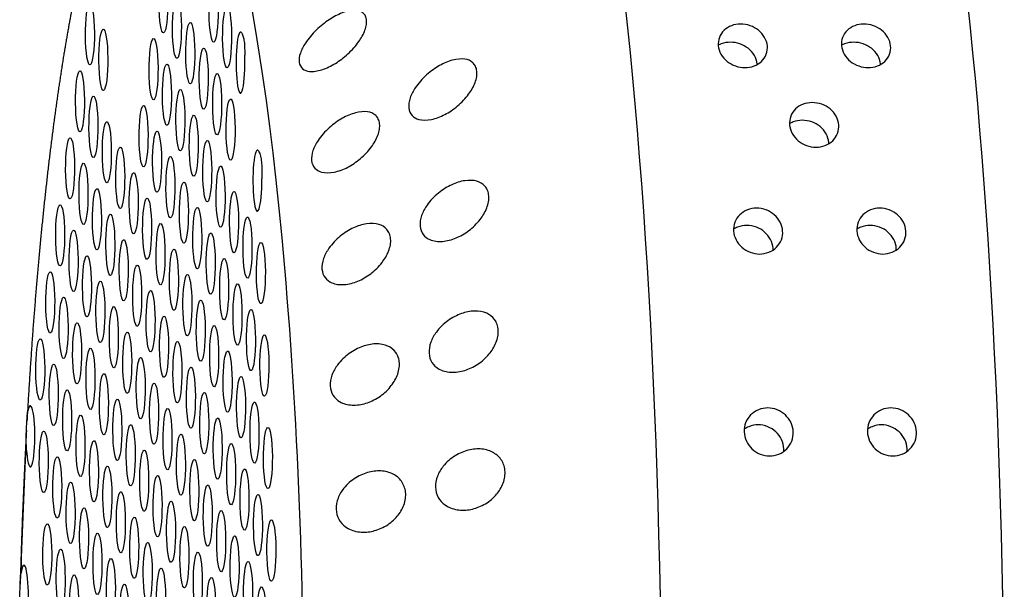
# Model space of a CAD drawing. Extents: x 528 to 612, y 789 to 934.
# Drawn here: x 575 to 576, y 849 to 850 of the extents above; entities that cross this region are included whole.
import ezdxf

# ---------------------------------------------------------------- set-up
doc = ezdxf.new("R2010")
doc.units = 0
doc.header["$MEASUREMENT"] = 0
doc.layers.add('1', color=4, linetype='Continuous')

# ---------------------------------------------------------------- blocks, each defined once
blk = doc.blocks.new('2010 FLAIR')
at = {"layer": '1'}
for centre, major_axis, start_param, end_param in [((46.9971, 43.0315), (0, 1.875), 3.141593, 6.283185), ((47.506, 43.0315), (0, 1.875), 3.141593, 6.283185), ((46.5312, 43.0315), (0, 1.4272), 2.994561, 6.430217)]:
    blk.add_ellipse(centre, major_axis=major_axis, ratio=0.145722, start_param=start_param, end_param=end_param, dxfattribs=at)
at = {"layer": '1', "color": 3}
for centre, major_axis, start_param, end_param in [((46.5297, 44.155), (0, -0.0455), 0.253665, 6.53685), ((46.6043, 44.141), (0, -0.0455), 0.253665, 6.53685), ((46.4205, 44.1073), (0, -0.0455), 0.253665, 6.53685), ((46.5497, 44.1171), (0, -0.0455), 0.253665, 6.53685), ((46.6243, 44.1031), (0, -0.0455), 0.253665, 6.53685), ((46.5696, 44.0793), (0, -0.0455), 0.253665, 6.53685), ((46.4404, 44.0694), (0, -0.0455), 0.253665, 6.53685), ((46.515, 44.0554), (0, -0.0455), 0.253665, 6.53685), ((46.6442, 44.0653), (0, -0.0455), 3.065388, 8.095736), ((46.5896, 44.0414), (0, -0.0455), 0.253665, 6.53685), ((46.4057, 44.0077), (0, -0.0455), 0.253665, 6.53685), ((46.5349, 44.0175), (0, -0.0455), 0.253665, 6.53685), ((46.6095, 44.0035), (0, -0.0455), 0.253665, 6.53685), ((46.5549, 43.9797), (0, -0.0455), 0.253665, 6.53685), ((46.4257, 43.9698), (0, -0.0455), 0.253665, 6.53685), ((46.6295, 43.9657), (0, -0.0455), 0.253665, 6.53685), ((46.5002, 43.9558), (0, -0.0455), 0.253665, 6.53685), ((46.4456, 43.932), (0, -0.0455), 0.253665, 6.53685), ((46.5748, 43.9418), (0, -0.0455), 0.253665, 6.53685), ((46.5202, 43.918), (0, -0.0455), 0.253665, 6.53685), ((46.391, 43.9081), (0, -0.0455), 0.253665, 6.53685), ((46.5948, 43.9039), (0, -0.0455), 0.253665, 6.53685), ((46.4655, 43.8941), (0, -0.0455), 0.253665, 6.53685), ((46.6693, 43.8899), (0, -0.0455), 2.883569, 7.913917), ((46.5401, 43.8801), (0, -0.0455), 0.253665, 6.53685), ((46.4109, 43.8702), (0, -0.0455), 0.253665, 6.53685), ((46.6147, 43.8661), (0, -0.0455), 0.253665, 6.53685), ((46.4855, 43.8562), (0, -0.0455), 0.253665, 6.53685), ((46.4309, 43.8324), (0, -0.0455), 0.253665, 6.53685), ((46.5601, 43.8422), (0, -0.0455), 0.253665, 6.53685), ((46.6346, 43.8282), (0, -0.0455), 0.253665, 6.53685), ((46.5054, 43.8184), (0, -0.0455), 0.253665, 6.53685), ((46.3762, 43.8085), (0, -0.0455), 0.253665, 6.53685), ((46.58, 43.8044), (0, -0.0455), 0.253665, 6.53685), ((46.4508, 43.7945), (0, -0.0455), 0.253665, 6.53685), ((46.6546, 43.7903), (0, -0.0455), 0.253665, 6.53685), ((46.3962, 43.7707), (0, -0.0455), 0.253665, 6.53685), ((46.5254, 43.7805), (0, -0.0455), 0.253665, 6.53685), ((46.4707, 43.7566), (0, -0.0455), 0.253665, 6.53685), ((46.6, 43.7665), (0, -0.0455), 0.253665, 6.53685), ((46.5453, 43.7426), (0, -0.0455), 0.253665, 6.53685), ((46.6745, 43.7525), (0, -0.0455), 0.253665, 6.53685), ((46.4161, 43.7328), (0, -0.0455), 0.253665, 6.53685), ((46.6199, 43.7286), (0, -0.0455), 0.253665, 6.53685), ((46.4907, 43.7188), (0, -0.0455), 0.253665, 6.53685), ((46.3615, 43.7089), (0, -0.0455), 0.253665, 6.53685), ((46.5653, 43.7048), (0, -0.0455), 0.253665, 6.53685), ((46.436, 43.6949), (0, -0.0455), 0.253665, 6.53685), ((46.6398, 43.6908), (0, -0.0455), 0.253665, 6.53685), ((46.3814, 43.6711), (0, -0.0455), 0.253665, 6.53685), ((46.5106, 43.6809), (0, -0.0455), 0.253665, 6.53685), ((46.456, 43.6571), (0, -0.0455), 0.253665, 6.53685), ((46.5852, 43.6669), (0, -0.0455), 0.253665, 6.53685), ((46.6598, 43.6529), (0, -0.0455), 0.253665, 6.53685), ((46.5306, 43.643), (0, -0.0455), 0.253665, 6.53685), ((46.4014, 43.6332), (0, -0.0455), 0.253665, 6.53685), ((46.6051, 43.629), (0, -0.0455), 0.253665, 6.53685), ((46.3467, 43.6093), (0, -0.0455), 0.253665, 6.53685), ((46.4759, 43.6192), (0, -0.0455), 0.253665, 6.53685), ((46.6797, 43.615), (0, -0.0455), 0.253665, 6.53685), ((46.4213, 43.5953), (0, -0.0455), 0.253665, 6.53685), ((46.5505, 43.6052), (0, -0.0455), 0.253665, 6.53685), ((46.4959, 43.5813), (0, -0.0455), 0.253665, 6.53685), ((46.6251, 43.5912), (0, -0.0455), 0.253665, 6.53685), ((46.3667, 43.5715), (0, -0.0455), 0.253665, 6.53685), ((46.5705, 43.5673), (0, -0.0455), 0.253665, 6.53685), ((46.4412, 43.5575), (0, -0.0455), 0.253665, 6.53685), ((46.645, 43.5533), (0, -0.0455), 0.253665, 6.53685), ((46.5158, 43.5435), (0, -0.0455), 0.253665, 6.53685), ((46.3866, 43.5336), (0, -0.0455), 0.253665, 6.53685), ((46.5904, 43.5294), (0, -0.0455), 0.253665, 6.53685), ((46.332, 43.5098), (0, -0.0455), 4.977964, 10.008312), ((46.4612, 43.5196), (0, -0.0455), 0.253665, 6.53685), ((46.665, 43.5154), (0, -0.0455), 0.253665, 6.53685), ((46.4065, 43.4957), (0, -0.0455), 0.253665, 6.53685), ((46.5358, 43.5056), (0, -0.0455), 0.253665, 6.53685), ((46.4811, 43.4817), (0, -0.0455), 0.253665, 6.53685), ((46.6103, 43.4916), (0, -0.0455), 0.253665, 6.53685), ((46.6849, 43.4776), (0, -0.0455), 0.253665, 6.53685), ((46.3519, 43.4719), (0, -0.0455), 0.253665, 6.53685), ((46.5557, 43.4677), (0, -0.0455), 0.253665, 6.53685), ((46.4265, 43.4579), (0, -0.0455), 0.253665, 6.53685), ((46.6303, 43.4537), (0, -0.0455), 0.253665, 6.53685), ((46.5166, 43.0315), (0, 1.3917), 1.229121, 1.372604), ((46.3719, 43.434), (0, -0.0455), 0.253665, 6.53685), ((46.5011, 43.4439), (0, -0.0455), 0.253665, 6.53685), ((46.4464, 43.42), (0, -0.0455), 0.253665, 6.53685), ((46.5756, 43.4299), (0, -0.0455), 0.253665, 6.53685), ((46.521, 43.406), (0, -0.0455), 0.253665, 6.53685), ((46.6502, 43.4158), (0, -0.0455), 0.253665, 6.53685), ((46.3918, 43.3962), (0, -0.0455), 0.253665, 6.53685), ((46.5956, 43.392), (0, -0.0455), 0.253665, 6.53685), ((46.4664, 43.3821), (0, -0.0455), 0.253665, 6.53685), ((46.6702, 43.378), (0, -0.0455), 0.253665, 6.53685), ((46.541, 43.3681), (0, -0.0455), 0.253665, 6.53685), ((46.4117, 43.3583), (0, -0.0455), 0.253665, 6.53685), ((46.6155, 43.3541), (0, -0.0455), 0.253665, 6.53685), ((46.3571, 43.3344), (0, -0.0455), 0.253665, 6.53685), ((46.4863, 43.3443), (0, -0.0455), 0.253665, 6.53685), ((46.6901, 43.3401), (0, -0.0455), 0.253665, 6.53685), ((46.4317, 43.3204), (0, -0.0455), 0.253665, 6.53685), ((46.5609, 43.3303), (0, -0.0455), 0.253665, 6.53685), ((46.6355, 43.3163), (0, -0.0455), 0.253665, 6.53685), ((46.5063, 43.3064), (0, -0.0455), 0.253665, 6.53685), ((46.377, 43.2966), (0, -0.0455), 0.253665, 6.53685), ((46.5808, 43.2924), (0, -0.0455), 0.253665, 6.53685), ((46.4516, 43.2826), (0, -0.0455), 0.253665, 6.53685), ((46.6554, 43.2784), (0, -0.0455), 0.253665, 6.53685), ((46.3224, 43.2727), (0, -0.0455), 5.159783, 10.190131), ((46.397, 43.2587), (0, -0.0455), 0.253665, 6.53685), ((46.5262, 43.2685), (0, -0.0455), 0.253665, 6.53685), ((46.4716, 43.2447), (0, -0.0455), 0.253665, 6.53685), ((46.6008, 43.2545), (0, -0.0455), 0.253665, 6.53685), ((46.6754, 43.2405), (0, -0.0455), 0.253665, 6.53685)]:
    blk.add_ellipse(centre, major_axis=major_axis, ratio=0.145722, start_param=start_param, end_param=end_param, dxfattribs=at)
at = {"layer": '1'}
for points in [[(46.5008, 44.4433), (46.4852, 44.4247), (46.4718, 44.4035), (46.4597, 44.3797), (46.4483, 44.3528), (46.4376, 44.3229), (46.4273, 44.2898), (46.4174, 44.2536), (46.4079, 44.2142), (46.3988, 44.1717), (46.3901, 44.1262), (46.3817, 44.0778), (46.3738, 44.0266), (46.3663, 43.9727), (46.3592, 43.9162), (46.3526, 43.8573), (46.3464, 43.7962), (46.3408, 43.733), (46.3356, 43.6679), (46.331, 43.601), (46.3268, 43.5326)], [(46.3261, 43.5185), (46.3238, 43.4737), (46.3217, 43.4284), (46.3198, 43.3826), (46.3182, 43.3365), (46.3168, 43.29)]]:
    blk.add_open_spline(points, degree=1, dxfattribs=at)
at = {"layer": '1', "color": 3}
for points, knots in [([(46.776, 44.129), (46.782, 44.133), (46.7887, 44.1365), (46.8016, 44.1416), (46.8079, 44.143), (46.8177, 44.1431), (46.8221, 44.1421), (46.827, 44.1387), (46.8284, 44.1373), (46.8304, 44.1338), (46.8311, 44.1317), (46.8318, 44.1272), (46.8317, 44.1246), (46.8309, 44.1192), (46.8302, 44.1164), (46.827, 44.1077), (46.8236, 44.1017), (46.8155, 44.0901), (46.8099, 44.0838), (46.7978, 44.0727), (46.7914, 44.0679), (46.779, 44.0602), (46.772, 44.0569), (46.7585, 44.0525), (46.752, 44.0516), (46.7429, 44.0526), (46.7393, 44.0539), (46.7338, 44.0584), (46.732, 44.0617), (46.7309, 44.0696), (46.7315, 44.0744), (46.7349, 44.0844), (46.7376, 44.0895), (46.745, 44.1009), (46.7507, 44.1076), (46.763, 44.1196), (46.7697, 44.1248), (46.776, 44.129)], [0, 0, 0, 0, 0.023389, 0.023389, 0.0467779, 0.0467779, 0.0659746, 0.0659746, 0.0755729, 0.0755729, 0.0851712, 0.0851712, 0.0947696, 0.0947696, 0.1043679, 0.1043679, 0.1235645, 0.1235645, 0.1469535, 0.1469535, 0.1703425, 0.1703425, 0.1947513, 0.1947513, 0.2191601, 0.2191601, 0.2357472, 0.2357472, 0.2523342, 0.2523342, 0.2689213, 0.2689213, 0.2855084, 0.2855084, 0.3099172, 0.3099172, 0.334326, 0.334326, 0.334326, 0.334326]), ([(47.3938, 44.0578), (47.3893, 44.0578), (47.3843, 44.0586), (47.3751, 44.0619), (47.3709, 44.0643), (47.3638, 44.07), (47.3605, 44.0737), (47.3559, 44.0818), (47.3546, 44.0862), (47.3538, 44.0943), (47.3543, 44.0987), (47.3573, 44.1068), (47.3598, 44.1104), (47.3657, 44.1161), (47.3695, 44.1185), (47.378, 44.1217), (47.3828, 44.1225), (47.3919, 44.1225), (47.3969, 44.1217), (47.4061, 44.1185), (47.4103, 44.1161), (47.4175, 44.1104), (47.4207, 44.1068), (47.4253, 44.0987), (47.4267, 44.0943), (47.4275, 44.0862), (47.427, 44.0818), (47.424, 44.0737), (47.4215, 44.07), (47.4155, 44.0643), (47.4117, 44.0619), (47.4031, 44.0586), (47.3984, 44.0578), (47.3938, 44.0578)], [0, 0, 0, 0, 0.0138375, 0.0138375, 0.027675, 0.027675, 0.0424425, 0.0424425, 0.0572099, 0.0572099, 0.0720648, 0.0720648, 0.0869196, 0.0869196, 0.1007671, 0.1007671, 0.1146145, 0.1146145, 0.128462, 0.128462, 0.1423095, 0.1423095, 0.1571643, 0.1571643, 0.1720192, 0.1720192, 0.1867866, 0.1867866, 0.201554, 0.201554, 0.2153916, 0.2153916, 0.2292291, 0.2292291, 0.2292291, 0.2292291]), ([(47.577, 44.0578), (47.5724, 44.0578), (47.5675, 44.0586), (47.5583, 44.0619), (47.554, 44.0643), (47.5469, 44.07), (47.5437, 44.0737), (47.5391, 44.0818), (47.5378, 44.0862), (47.5369, 44.0943), (47.5374, 44.0987), (47.5404, 44.1068), (47.5429, 44.1104), (47.5489, 44.1161), (47.5527, 44.1185), (47.5612, 44.1217), (47.566, 44.1225), (47.5751, 44.1225), (47.58, 44.1217), (47.5892, 44.1185), (47.5935, 44.1161), (47.6006, 44.1104), (47.6039, 44.1068), (47.6085, 44.0987), (47.6099, 44.0943), (47.6107, 44.0862), (47.6102, 44.0818), (47.6072, 44.0737), (47.6047, 44.07), (47.5987, 44.0643), (47.5949, 44.0619), (47.5863, 44.0586), (47.5815, 44.0578), (47.577, 44.0578)], [0, 0, 0, 0, 0.0138375, 0.0138375, 0.027675, 0.027675, 0.0424425, 0.0424425, 0.0572099, 0.0572099, 0.0720648, 0.0720648, 0.0869196, 0.0869196, 0.1007671, 0.1007671, 0.1146145, 0.1146145, 0.128462, 0.128462, 0.1423095, 0.1423095, 0.1571643, 0.1571643, 0.1720192, 0.1720192, 0.1867866, 0.1867866, 0.201554, 0.201554, 0.2153916, 0.2153916, 0.2292291, 0.2292291, 0.2292291, 0.2292291]), ([(46.6447, 44.1106), (46.645, 44.1105), (46.6453, 44.1102), (46.6464, 44.109), (46.6472, 44.1074), (46.6485, 44.1034), (46.649, 44.1011), (46.6498, 44.0958), (46.6501, 44.0928), (46.6504, 44.0853), (46.6505, 44.0809), (46.6506, 44.0761)], [-0.10333581, -0.10333581, -0.10333581, -0.10333581, -0.09774084, -0.09774084, -0.08402044, -0.08402044, -0.07264257, -0.07264257, -0.06085918, -0.06085918, -0.04630941, -0.04630941, -0.04630941, -0.04630941]), ([(47.4122, 44.0625), (47.4121, 44.0628), (47.4121, 44.0631), (47.4116, 44.0675), (47.4103, 44.0719), (47.4056, 44.0799), (47.4023, 44.0836), (47.3951, 44.0891), (47.3909, 44.0915), (47.3817, 44.0947), (47.3768, 44.0955), (47.3676, 44.0955), (47.3629, 44.0947), (47.357, 44.0925), (47.3555, 44.0918), (47.3541, 44.091)], [0.05617633, 0.05617633, 0.05617633, 0.05617633, 0.05742541, 0.05742541, 0.07240619, 0.07240619, 0.08738697, 0.08738697, 0.10123039, 0.10123039, 0.11507381, 0.11507381, 0.12891724, 0.12891724, 0.13403982, 0.13403982, 0.13403982, 0.13403982]), ([(47.5953, 44.0625), (47.5953, 44.0628), (47.5953, 44.0631), (47.5948, 44.0675), (47.5934, 44.0719), (47.5888, 44.0799), (47.5855, 44.0836), (47.5783, 44.0891), (47.574, 44.0915), (47.5648, 44.0947), (47.5599, 44.0955), (47.5508, 44.0955), (47.546, 44.0947), (47.5402, 44.0925), (47.5387, 44.0918), (47.5373, 44.091)], [0.05617633, 0.05617633, 0.05617633, 0.05617633, 0.05742541, 0.05742541, 0.07240619, 0.07240619, 0.08738697, 0.08738697, 0.10123039, 0.10123039, 0.11507381, 0.11507381, 0.12891724, 0.12891724, 0.13403982, 0.13403982, 0.13403982, 0.13403982]), ([(46.9401, 44.0608), (46.9461, 44.0643), (46.9528, 44.0672), (46.9659, 44.0706), (46.9722, 44.0712), (46.9819, 44.0698), (46.9863, 44.0681), (46.9911, 44.0636), (46.9924, 44.0618), (46.9944, 44.0576), (46.9951, 44.0552), (46.9957, 44.0501), (46.9956, 44.0474), (46.9947, 44.0416), (46.9938, 44.0385), (46.9905, 44.0295), (46.987, 44.0235), (46.9787, 44.0121), (46.973, 44.006), (46.9607, 43.9957), (46.9542, 43.9914), (46.9416, 43.9849), (46.9346, 43.9822), (46.9211, 43.9795), (46.9146, 43.9794), (46.9054, 43.9819), (46.9018, 43.9838), (46.8965, 43.9895), (46.8948, 43.9934), (46.8938, 44.0023), (46.8945, 44.0075), (46.8981, 44.018), (46.9009, 44.0233), (46.9085, 44.0347), (46.9143, 44.0412), (46.9269, 44.0525), (46.9337, 44.0572), (46.9401, 44.0608)], [0, 0, 0, 0, 0.0233552, 0.0233552, 0.0467103, 0.0467103, 0.0658795, 0.0658795, 0.0754641, 0.0754641, 0.0850487, 0.0850487, 0.0946332, 0.0946332, 0.1042178, 0.1042178, 0.123387, 0.123387, 0.1467421, 0.1467421, 0.1700973, 0.1700973, 0.1945396, 0.1945396, 0.2189818, 0.2189818, 0.2355966, 0.2355966, 0.2522113, 0.2522113, 0.2688261, 0.2688261, 0.2854408, 0.2854408, 0.3098831, 0.3098831, 0.3343253, 0.3343253, 0.3343253, 0.3343253]), ([(47.4994, 43.9396), (47.4948, 43.9396), (47.4899, 43.9404), (47.4807, 43.9438), (47.4764, 43.9463), (47.4694, 43.9522), (47.4663, 43.9559), (47.4618, 43.9642), (47.4605, 43.9686), (47.4598, 43.977), (47.4604, 43.9814), (47.4634, 43.9896), (47.466, 43.9934), (47.472, 43.9992), (47.4758, 44.0016), (47.4844, 44.005), (47.4892, 44.0058), (47.4984, 44.0058), (47.5033, 44.005), (47.5125, 44.0016), (47.5168, 43.9992), (47.5238, 43.9934), (47.527, 43.9896), (47.5315, 43.9814), (47.5328, 43.977), (47.5335, 43.9686), (47.5329, 43.9642), (47.5298, 43.9559), (47.5273, 43.9522), (47.5213, 43.9463), (47.5174, 43.9438), (47.5087, 43.9404), (47.504, 43.9396), (47.4994, 43.9396)], [0, 0, 0, 0, 0.0138548, 0.0138548, 0.0277096, 0.0277096, 0.0421225, 0.0421225, 0.0565354, 0.0565354, 0.0710126, 0.0710126, 0.0854897, 0.0854897, 0.0993515, 0.0993515, 0.1132132, 0.1132132, 0.127075, 0.127075, 0.1409367, 0.1409367, 0.1554139, 0.1554139, 0.169891, 0.169891, 0.1843039, 0.1843039, 0.1987169, 0.1987169, 0.2125717, 0.2125717, 0.2264264, 0.2264264, 0.2264264, 0.2264264]), ([(46.7956, 43.9825), (46.8017, 43.9859), (46.8084, 43.9888), (46.8214, 43.9923), (46.8277, 43.9929), (46.8375, 43.9915), (46.8418, 43.9898), (46.8467, 43.9853), (46.848, 43.9835), (46.85, 43.9793), (46.8507, 43.9769), (46.8512, 43.9718), (46.8511, 43.969), (46.8502, 43.9632), (46.8494, 43.9602), (46.8461, 43.9512), (46.8426, 43.9452), (46.8342, 43.9337), (46.8285, 43.9277), (46.8162, 43.9173), (46.8097, 43.913), (46.7972, 43.9065), (46.7901, 43.9039), (46.7766, 43.9012), (46.7701, 43.9011), (46.761, 43.9036), (46.7574, 43.9055), (46.7521, 43.9113), (46.7503, 43.9152), (46.7494, 43.924), (46.7501, 43.9292), (46.7536, 43.9396), (46.7565, 43.9449), (46.764, 43.9563), (46.7698, 43.9628), (46.7824, 43.9741), (46.7892, 43.9789), (46.7956, 43.9825)], [0, 0, 0, 0, 0.023389, 0.023389, 0.0467779, 0.0467779, 0.0659746, 0.0659746, 0.0755729, 0.0755729, 0.0851712, 0.0851712, 0.0947696, 0.0947696, 0.1043679, 0.1043679, 0.1235645, 0.1235645, 0.1469535, 0.1469535, 0.1703425, 0.1703425, 0.1947513, 0.1947513, 0.2191601, 0.2191601, 0.2357472, 0.2357472, 0.2523342, 0.2523342, 0.2689213, 0.2689213, 0.2855084, 0.2855084, 0.3099172, 0.3099172, 0.334326, 0.334326, 0.334326, 0.334326]), ([(47.5185, 43.9448), (47.5185, 43.9454), (47.5185, 43.9461), (47.5181, 43.9508), (47.5168, 43.9553), (47.5122, 43.9634), (47.509, 43.9672), (47.502, 43.9729), (47.4977, 43.9754), (47.4885, 43.9787), (47.4836, 43.9795), (47.4744, 43.9795), (47.4697, 43.9787), (47.4635, 43.9763), (47.4617, 43.9755), (47.4601, 43.9745)], [0.05447947, 0.05447947, 0.05447947, 0.05447947, 0.05665874, 0.05665874, 0.07120955, 0.07120955, 0.08576037, 0.08576037, 0.09961959, 0.09961959, 0.11347881, 0.11347881, 0.12733802, 0.12733802, 0.13333396, 0.13333396, 0.13333396, 0.13333396]), ([(46.671, 43.9339), (46.6712, 43.9336), (46.6714, 43.9333), (46.6723, 43.9313), (46.6732, 43.929), (46.6745, 43.9236), (46.675, 43.9208), (46.6756, 43.9143), (46.6758, 43.9107), (46.676, 43.9023), (46.6759, 43.8975), (46.676, 43.8927)], [-0.10333223, -0.10333223, -0.10333223, -0.10333223, -0.09981809, -0.09981809, -0.08531374, -0.08531374, -0.07331614, -0.07331614, -0.06095866, -0.06095866, -0.0463084, -0.0463084, -0.0463084, -0.0463084]), ([(46.958, 43.8838), (46.9642, 43.8866), (46.9709, 43.8888), (46.984, 43.8907), (46.9903, 43.8905), (47, 43.8875), (47.0043, 43.8851), (47.0091, 43.8796), (47.0104, 43.8775), (47.0123, 43.8727), (47.0129, 43.8701), (47.0133, 43.8645), (47.0132, 43.8615), (47.0122, 43.8554), (47.0113, 43.8523), (47.0078, 43.8431), (47.0042, 43.8371), (46.9956, 43.826), (46.9898, 43.8203), (46.9774, 43.8109), (46.9707, 43.8072), (46.9581, 43.802), (46.951, 43.8), (46.9375, 43.799), (46.9309, 43.7998), (46.9219, 43.8037), (46.9183, 43.8062), (46.9131, 43.8132), (46.9115, 43.8176), (46.9107, 43.8272), (46.9115, 43.8327), (46.9152, 43.8435), (46.9182, 43.8488), (46.926, 43.86), (46.9319, 43.8662), (46.9447, 43.8766), (46.9516, 43.8808), (46.958, 43.8838)], [0, 0, 0, 0, 0.0233552, 0.0233552, 0.0467103, 0.0467103, 0.0658795, 0.0658795, 0.0754641, 0.0754641, 0.0850487, 0.0850487, 0.0946332, 0.0946332, 0.1042178, 0.1042178, 0.123387, 0.123387, 0.1467421, 0.1467421, 0.1700973, 0.1700973, 0.1945396, 0.1945396, 0.2189818, 0.2189818, 0.2355966, 0.2355966, 0.2522113, 0.2522113, 0.2688261, 0.2688261, 0.2854408, 0.2854408, 0.3098831, 0.3098831, 0.3343253, 0.3343253, 0.3343253, 0.3343253]), ([(47.4156, 43.7808), (47.411, 43.7808), (47.4061, 43.7817), (47.3969, 43.7852), (47.3927, 43.7878), (47.3858, 43.7938), (47.3827, 43.7977), (47.3784, 43.8061), (47.3772, 43.8107), (47.3766, 43.8192), (47.3772, 43.8238), (47.3804, 43.8322), (47.383, 43.836), (47.3891, 43.842), (47.393, 43.8446), (47.4017, 43.848), (47.4065, 43.8489), (47.4156, 43.8489), (47.4206, 43.848), (47.4298, 43.8446), (47.434, 43.842), (47.4409, 43.836), (47.444, 43.8322), (47.4483, 43.8238), (47.4496, 43.8192), (47.4501, 43.8107), (47.4495, 43.8061), (47.4463, 43.7977), (47.4438, 43.7938), (47.4377, 43.7878), (47.4337, 43.7852), (47.425, 43.7817), (47.4202, 43.7808), (47.4156, 43.7808)], [0, 0, 0, 0, 0.0138713, 0.0138713, 0.0277426, 0.0277426, 0.0418409, 0.0418409, 0.0559392, 0.0559392, 0.0700768, 0.0700768, 0.0842144, 0.0842144, 0.0980898, 0.0980898, 0.1119652, 0.1119652, 0.1258405, 0.1258405, 0.1397159, 0.1397159, 0.1538535, 0.1538535, 0.1679911, 0.1679911, 0.1820894, 0.1820894, 0.1961877, 0.1961877, 0.210059, 0.210059, 0.2239303, 0.2239303, 0.2239303, 0.2239303]), ([(47.5988, 43.7808), (47.5942, 43.7808), (47.5893, 43.7817), (47.5801, 43.7852), (47.5758, 43.7878), (47.569, 43.7938), (47.5659, 43.7977), (47.5616, 43.8061), (47.5604, 43.8107), (47.5598, 43.8192), (47.5604, 43.8238), (47.5636, 43.8322), (47.5661, 43.836), (47.5722, 43.842), (47.5761, 43.8446), (47.5848, 43.848), (47.5896, 43.8489), (47.5988, 43.8489), (47.6037, 43.848), (47.6129, 43.8446), (47.6172, 43.842), (47.6241, 43.836), (47.6272, 43.8322), (47.6315, 43.8238), (47.6327, 43.8192), (47.6333, 43.8107), (47.6327, 43.8061), (47.6295, 43.7977), (47.6269, 43.7938), (47.6208, 43.7878), (47.6169, 43.7852), (47.6082, 43.7817), (47.6033, 43.7808), (47.5988, 43.7808)], [0, 0, 0, 0, 0.0138713, 0.0138713, 0.0277426, 0.0277426, 0.0418409, 0.0418409, 0.0559392, 0.0559392, 0.0700768, 0.0700768, 0.0842144, 0.0842144, 0.0980898, 0.0980898, 0.1119652, 0.1119652, 0.1258405, 0.1258405, 0.1397159, 0.1397159, 0.1538535, 0.1538535, 0.1679911, 0.1679911, 0.1820894, 0.1820894, 0.1961877, 0.1961877, 0.210059, 0.210059, 0.2239303, 0.2239303, 0.2239303, 0.2239303]), ([(46.8122, 43.8197), (46.8183, 43.8225), (46.8251, 43.8247), (46.8382, 43.8267), (46.8445, 43.8264), (46.8542, 43.8235), (46.8585, 43.821), (46.8633, 43.8155), (46.8646, 43.8134), (46.8665, 43.8086), (46.8671, 43.806), (46.8675, 43.8004), (46.8674, 43.7974), (46.8664, 43.7913), (46.8655, 43.7882), (46.862, 43.779), (46.8584, 43.773), (46.8498, 43.7619), (46.844, 43.7562), (46.8315, 43.7468), (46.8249, 43.7431), (46.8123, 43.7378), (46.8052, 43.7359), (46.7916, 43.7349), (46.7851, 43.7357), (46.7761, 43.7397), (46.7725, 43.7422), (46.7673, 43.7491), (46.7657, 43.7535), (46.7649, 43.7631), (46.7657, 43.7686), (46.7695, 43.7794), (46.7724, 43.7847), (46.7802, 43.7959), (46.7861, 43.8021), (46.7989, 43.8125), (46.8058, 43.8167), (46.8122, 43.8197)], [0, 0, 0, 0, 0.023389, 0.023389, 0.0467779, 0.0467779, 0.0659746, 0.0659746, 0.0755729, 0.0755729, 0.0851712, 0.0851712, 0.0947696, 0.0947696, 0.1043679, 0.1043679, 0.1235645, 0.1235645, 0.1469535, 0.1469535, 0.1703425, 0.1703425, 0.1947513, 0.1947513, 0.2191601, 0.2191601, 0.2357472, 0.2357472, 0.2523342, 0.2523342, 0.2689213, 0.2689213, 0.2855084, 0.2855084, 0.3099172, 0.3099172, 0.334326, 0.334326, 0.334326, 0.334326]), ([(47.4356, 43.7866), (47.4356, 43.7876), (47.4356, 43.7885), (47.4352, 43.7937), (47.434, 43.7982), (47.4296, 43.8066), (47.4265, 43.8104), (47.4196, 43.8164), (47.4154, 43.819), (47.4062, 43.8224), (47.4012, 43.8232), (47.3921, 43.8232), (47.3873, 43.8224), (47.3808, 43.8198), (47.3787, 43.8188), (47.3769, 43.8176)], [0.05294318, 0.05294318, 0.05294318, 0.05294318, 0.055987, 0.055987, 0.07015487, 0.07015487, 0.08432275, 0.08432275, 0.0981971, 0.0981971, 0.11207146, 0.11207146, 0.12594581, 0.12594581, 0.1327949, 0.1327949, 0.1327949, 0.1327949]), ([(47.6187, 43.7866), (47.6188, 43.7876), (47.6187, 43.7885), (47.6184, 43.7937), (47.6171, 43.7982), (47.6128, 43.8066), (47.6097, 43.8104), (47.6028, 43.8164), (47.5985, 43.819), (47.5893, 43.8224), (47.5844, 43.8232), (47.5752, 43.8232), (47.5704, 43.8224), (47.5639, 43.8198), (47.5619, 43.8188), (47.56, 43.8176)], [0.05294318, 0.05294318, 0.05294318, 0.05294318, 0.055987, 0.055987, 0.07015487, 0.07015487, 0.08432275, 0.08432275, 0.0981971, 0.0981971, 0.11207146, 0.11207146, 0.12594581, 0.12594581, 0.1327949, 0.1327949, 0.1327949, 0.1327949]), ([(46.9725, 43.6922), (46.9787, 43.6944), (46.9855, 43.6958), (46.9985, 43.6962), (47.0048, 43.695), (47.0145, 43.6907), (47.0187, 43.6875), (47.0234, 43.6811), (47.0246, 43.6787), (47.0264, 43.6734), (47.027, 43.6705), (47.0273, 43.6646), (47.0271, 43.6615), (47.026, 43.6552), (47.0251, 43.652), (47.0214, 43.6428), (47.0177, 43.637), (47.0089, 43.6264), (47.003, 43.6211), (46.9904, 43.6129), (46.9837, 43.6098), (46.971, 43.6059), (46.9638, 43.6048), (46.9503, 43.6054), (46.9438, 43.6071), (46.9348, 43.6123), (46.9313, 43.6154), (46.9262, 43.6234), (46.9247, 43.6283), (46.9241, 43.6386), (46.925, 43.6443), (46.929, 43.6552), (46.932, 43.6604), (46.94, 43.6712), (46.946, 43.677), (46.959, 43.6864), (46.966, 43.6899), (46.9725, 43.6922)], [0, 0, 0, 0, 0.0233552, 0.0233552, 0.0467103, 0.0467103, 0.0658795, 0.0658795, 0.0754641, 0.0754641, 0.0850487, 0.0850487, 0.0946332, 0.0946332, 0.1042178, 0.1042178, 0.123387, 0.123387, 0.1467421, 0.1467421, 0.1700973, 0.1700973, 0.1945396, 0.1945396, 0.2189818, 0.2189818, 0.2355966, 0.2355966, 0.2522113, 0.2522113, 0.2688261, 0.2688261, 0.2854408, 0.2854408, 0.3098831, 0.3098831, 0.3343253, 0.3343253, 0.3343253, 0.3343253]), ([(46.8255, 43.6434), (46.8317, 43.6456), (46.8385, 43.647), (46.8516, 43.6474), (46.8579, 43.6463), (46.8676, 43.6419), (46.8719, 43.6388), (46.8765, 43.6324), (46.8778, 43.6299), (46.8796, 43.6246), (46.8801, 43.6218), (46.8805, 43.6158), (46.8803, 43.6127), (46.8791, 43.6064), (46.8782, 43.6032), (46.8745, 43.594), (46.8708, 43.5881), (46.862, 43.5775), (46.8561, 43.5723), (46.8434, 43.564), (46.8367, 43.561), (46.824, 43.5571), (46.8169, 43.556), (46.8034, 43.5566), (46.7969, 43.5583), (46.7879, 43.5636), (46.7844, 43.5667), (46.7793, 43.5747), (46.7778, 43.5795), (46.7772, 43.5898), (46.7781, 43.5955), (46.7821, 43.6064), (46.7851, 43.6116), (46.7931, 43.6224), (46.7991, 43.6282), (46.8121, 43.6375), (46.8191, 43.6411), (46.8255, 43.6434)], [0, 0, 0, 0, 0.023389, 0.023389, 0.0467779, 0.0467779, 0.0659746, 0.0659746, 0.0755729, 0.0755729, 0.0851712, 0.0851712, 0.0947696, 0.0947696, 0.1043679, 0.1043679, 0.1235645, 0.1235645, 0.1469535, 0.1469535, 0.1703425, 0.1703425, 0.1947513, 0.1947513, 0.2191601, 0.2191601, 0.2357472, 0.2357472, 0.2523342, 0.2523342, 0.2689213, 0.2689213, 0.2855084, 0.2855084, 0.3099172, 0.3099172, 0.334326, 0.334326, 0.334326, 0.334326]), ([(46.3256, 43.4978), (46.3255, 43.4996), (46.3255, 43.5014), (46.3255, 43.5078), (46.3257, 43.5124), (46.3262, 43.5207), (46.3264, 43.5243), (46.3268, 43.5315), (46.3269, 43.5349), (46.3274, 43.5418), (46.3277, 43.5451), (46.3283, 43.5477)], [-0.10333581, -0.10333581, -0.10333581, -0.10333581, -0.09774084, -0.09774084, -0.08402044, -0.08402044, -0.07264257, -0.07264257, -0.06085918, -0.06085918, -0.04630941, -0.04630941, -0.04630941, -0.04630941]), ([(47.4304, 43.4808), (47.4258, 43.4808), (47.4209, 43.4817), (47.4118, 43.4853), (47.4076, 43.4881), (47.4009, 43.4944), (47.3979, 43.4984), (47.3939, 43.5072), (47.3928, 43.512), (47.3924, 43.5209), (47.3932, 43.5257), (47.3965, 43.5344), (47.3992, 43.5384), (47.4054, 43.5447), (47.4094, 43.5475), (47.4182, 43.5511), (47.4231, 43.552), (47.4322, 43.552), (47.4371, 43.5511), (47.4463, 43.5475), (47.4505, 43.5447), (47.4572, 43.5384), (47.4602, 43.5344), (47.4643, 43.5257), (47.4654, 43.5209), (47.4657, 43.512), (47.465, 43.5072), (47.4616, 43.4984), (47.4589, 43.4944), (47.4527, 43.4881), (47.4487, 43.4853), (47.4399, 43.4817), (47.435, 43.4808), (47.4304, 43.4808)], [0, 0, 0, 0, 0.0138846, 0.0138846, 0.0277691, 0.0277691, 0.0416534, 0.0416534, 0.0555377, 0.0555377, 0.0694237, 0.0694237, 0.0833096, 0.0833096, 0.0971943, 0.0971943, 0.1110791, 0.1110791, 0.1249638, 0.1249638, 0.1388485, 0.1388485, 0.1527345, 0.1527345, 0.1666205, 0.1666205, 0.1805047, 0.1805047, 0.194389, 0.194389, 0.2082736, 0.2082736, 0.2221581, 0.2221581, 0.2221581, 0.2221581]), ([(47.6136, 43.4808), (47.609, 43.4808), (47.6041, 43.4817), (47.595, 43.4853), (47.5908, 43.4881), (47.5841, 43.4944), (47.5811, 43.4984), (47.5771, 43.5072), (47.576, 43.512), (47.5756, 43.5209), (47.5763, 43.5257), (47.5797, 43.5344), (47.5823, 43.5384), (47.5886, 43.5447), (47.5925, 43.5475), (47.6014, 43.5511), (47.6062, 43.552), (47.6154, 43.552), (47.6203, 43.5511), (47.6294, 43.5475), (47.6337, 43.5447), (47.6404, 43.5384), (47.6434, 43.5344), (47.6474, 43.5257), (47.6485, 43.5209), (47.6489, 43.512), (47.6482, 43.5072), (47.6448, 43.4984), (47.6421, 43.4944), (47.6359, 43.4881), (47.6319, 43.4853), (47.623, 43.4817), (47.6182, 43.4808), (47.6136, 43.4808)], [0, 0, 0, 0, 0.0138846, 0.0138846, 0.0277691, 0.0277691, 0.0416534, 0.0416534, 0.0555377, 0.0555377, 0.0694237, 0.0694237, 0.0833096, 0.0833096, 0.0971943, 0.0971943, 0.1110791, 0.1110791, 0.1249638, 0.1249638, 0.1388485, 0.1388485, 0.1527345, 0.1527345, 0.1666205, 0.1666205, 0.1805047, 0.1805047, 0.194389, 0.194389, 0.2082736, 0.2082736, 0.2221581, 0.2221581, 0.2221581, 0.2221581]), ([(47.4514, 43.4874), (47.4515, 43.4887), (47.4515, 43.4901), (47.4513, 43.4958), (47.4502, 43.5006), (47.4461, 43.5093), (47.4431, 43.5133), (47.4364, 43.5196), (47.4322, 43.5224), (47.423, 43.526), (47.4181, 43.5269), (47.409, 43.5269), (47.4041, 43.526), (47.3972, 43.5231), (47.3948, 43.5218), (47.3927, 43.5203)], [0.05152079, 0.05152079, 0.05152079, 0.05152079, 0.05553775, 0.05553775, 0.06942391, 0.06942391, 0.08331008, 0.08331008, 0.09719486, 0.09719486, 0.11107963, 0.11107963, 0.12496441, 0.12496441, 0.13282261, 0.13282261, 0.13282261, 0.13282261]), ([(47.6345, 43.4874), (47.6346, 43.4887), (47.6347, 43.4901), (47.6344, 43.4958), (47.6333, 43.5006), (47.6293, 43.5093), (47.6263, 43.5133), (47.6195, 43.5196), (47.6153, 43.5224), (47.6062, 43.526), (47.6013, 43.5269), (47.5921, 43.5269), (47.5873, 43.526), (47.5804, 43.5231), (47.578, 43.5218), (47.5758, 43.5203)], [0.05152079, 0.05152079, 0.05152079, 0.05152079, 0.05553775, 0.05553775, 0.06942391, 0.06942391, 0.08331008, 0.08331008, 0.09719486, 0.09719486, 0.11107963, 0.11107963, 0.12496441, 0.12496441, 0.13282261, 0.13282261, 0.13282261, 0.13282261]), ([(46.9832, 43.4893), (46.9894, 43.4908), (46.9962, 43.4915), (47.0093, 43.4902), (47.0155, 43.4883), (47.0251, 43.4825), (47.0293, 43.4787), (47.0338, 43.4715), (47.035, 43.4688), (47.0367, 43.4631), (47.0372, 43.4601), (47.0374, 43.4539), (47.0372, 43.4507), (47.0359, 43.4443), (47.0349, 43.4411), (47.031, 43.432), (47.0272, 43.4264), (47.0182, 43.4165), (47.0122, 43.4118), (46.9995, 43.4048), (46.9927, 43.4025), (46.98, 43.3999), (46.9728, 43.3997), (46.9593, 43.4019), (46.9528, 43.4045), (46.944, 43.411), (46.9405, 43.4147), (46.9356, 43.4235), (46.9342, 43.4288), (46.9338, 43.4395), (46.9348, 43.4453), (46.939, 43.4561), (46.9421, 43.4612), (46.9503, 43.4715), (46.9565, 43.4768), (46.9696, 43.4849), (46.9766, 43.4877), (46.9832, 43.4893)], [0, 0, 0, 0, 0.0233552, 0.0233552, 0.0467103, 0.0467103, 0.0658795, 0.0658795, 0.0754641, 0.0754641, 0.0850487, 0.0850487, 0.0946332, 0.0946332, 0.1042178, 0.1042178, 0.123387, 0.123387, 0.1467421, 0.1467421, 0.1700973, 0.1700973, 0.1945396, 0.1945396, 0.2189818, 0.2189818, 0.2355966, 0.2355966, 0.2522113, 0.2522113, 0.2688261, 0.2688261, 0.2854408, 0.2854408, 0.3098831, 0.3098831, 0.3343253, 0.3343253, 0.3343253, 0.3343253]), ([(46.8355, 43.4566), (46.8417, 43.4582), (46.8485, 43.4588), (46.8616, 43.4576), (46.8679, 43.4557), (46.8774, 43.4499), (46.8816, 43.4461), (46.8861, 43.4389), (46.8873, 43.4362), (46.889, 43.4305), (46.8895, 43.4275), (46.8898, 43.4213), (46.8895, 43.4181), (46.8883, 43.4117), (46.8873, 43.4085), (46.8834, 43.3993), (46.8796, 43.3938), (46.8706, 43.3839), (46.8646, 43.3792), (46.8518, 43.3721), (46.845, 43.3698), (46.8323, 43.3673), (46.8251, 43.367), (46.8116, 43.3693), (46.8052, 43.3719), (46.7963, 43.3784), (46.7929, 43.3821), (46.788, 43.3909), (46.7865, 43.3962), (46.7861, 43.4069), (46.7871, 43.4127), (46.7913, 43.4235), (46.7944, 43.4285), (46.8026, 43.4388), (46.8088, 43.4441), (46.8219, 43.4522), (46.8289, 43.455), (46.8355, 43.4566)], [0, 0, 0, 0, 0.023389, 0.023389, 0.0467779, 0.0467779, 0.0659746, 0.0659746, 0.0755729, 0.0755729, 0.0851712, 0.0851712, 0.0947696, 0.0947696, 0.1043679, 0.1043679, 0.1235645, 0.1235645, 0.1469535, 0.1469535, 0.1703425, 0.1703425, 0.1947513, 0.1947513, 0.2191601, 0.2191601, 0.2357472, 0.2357472, 0.2523342, 0.2523342, 0.2689213, 0.2689213, 0.2855084, 0.2855084, 0.3099172, 0.3099172, 0.334326, 0.334326, 0.334326, 0.334326]), ([(46.3164, 43.253), (46.3164, 43.2541), (46.3163, 43.2552), (46.3161, 43.2607), (46.3162, 43.2655), (46.3164, 43.2744), (46.3165, 43.2784), (46.3167, 43.2863), (46.3168, 43.2902), (46.3171, 43.2982), (46.3173, 43.3021), (46.3178, 43.3055)], [-0.10333223, -0.10333223, -0.10333223, -0.10333223, -0.09981809, -0.09981809, -0.08531374, -0.08531374, -0.07331614, -0.07331614, -0.06095866, -0.06095866, -0.0463084, -0.0463084, -0.0463084, -0.0463084])]:
    blk.add_open_spline(points, degree=3, knots=knots, dxfattribs=at)

msp = doc.modelspace()

# ---------------------------------------------------------------- block references
at = {"layer": '1'}
msp.add_blockref('2010 FLAIR', (528.2336, 805.6045), dxfattribs=at)

doc.saveas('drawing.dxf')
